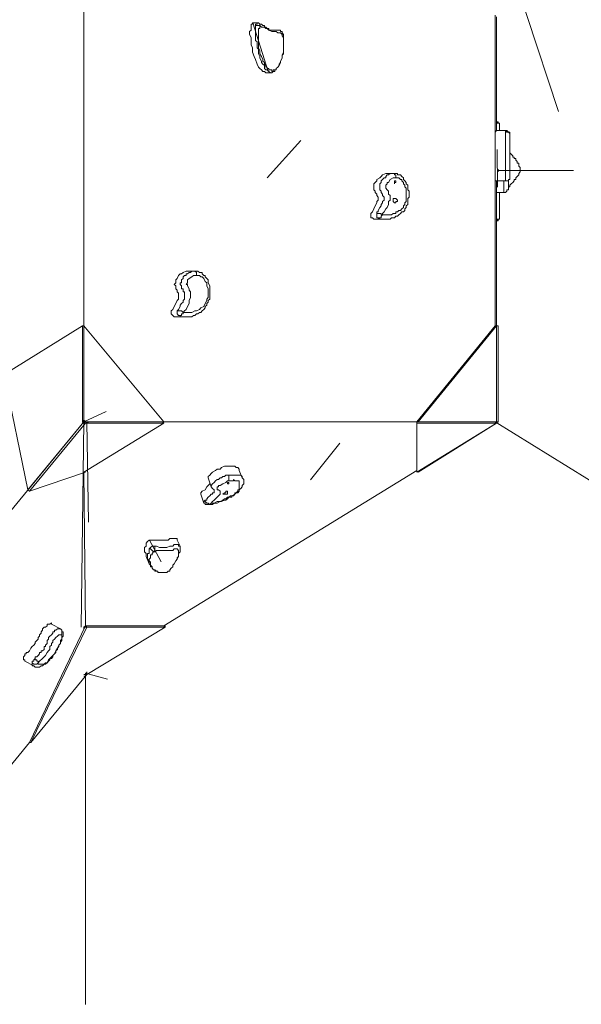
# Model space of a CAD drawing. Units: inches. Extents: x 66.17 to 69.85, y 55.74 to 60.66.
# Drawn here: x 67.95 to 68.62, y 56.78 to 57.96 of the extents above; entities that cross this region are included whole.
import ezdxf

# ---------------------------------------------------------------- set-up
doc = ezdxf.new("R2010")
doc.units = ezdxf.units.IN
doc.header["$MEASUREMENT"] = 0
for name, pattern in [('AI-Linetype-13', [19.05, 15.24, -1.27, 1.27, -1.27]), ('AI-Linetype-14', [19.05, 15.24, -1.27, 1.27, -1.27]), ('AI-Linetype-3', [19.05, 15.24, -1.27, 1.27, -1.27]), ('AI-Linetype-5', [19.05, 15.24, -1.27, 1.27, -1.27]), ('AI-Linetype-6', [19.05, 15.24, -1.27, 1.27, -1.27])]:
    doc.linetypes.add(name, pattern=pattern)
doc.layers.add('Layer 1', color=7, linetype='Continuous')

msp = doc.modelspace()

# ---------------------------------------------------------------- linework, layer by layer
at = {"layer": 'Layer 1', "color": 7, "lineweight": 9, "true_color": 0xffffff}
for points in [[(68.0236, 57.4776), (68.0236, 58.0773)], [(68.0236, 57.4776), (68.0236, 58.0773)], [(68.514, 57.9627), (68.514, 57.5922)], [(68.514, 57.9627), (68.514, 57.5922)], [(68.2265, 57.9538), (68.2247, 57.9538), (68.2247, 57.9521), (68.2229, 57.9521), (68.2229, 57.9503), (68.2229, 57.9486), (68.2229, 57.945), (68.2212, 57.9433), (68.2212, 57.9397), (68.2229, 57.9362), (68.2229, 57.9309), (68.2229, 57.9274), (68.2247, 57.9239)], [(68.2318, 57.9538), (68.2265, 57.9538)], [(68.2282, 57.9503), (68.2282, 57.9503), (68.2282, 57.9521), (68.23, 57.9521), (68.23, 57.9538), (68.2318, 57.9538)], [(68.2459, 57.8939), (68.2459, 57.8939), (68.2441, 57.8956), (68.2423, 57.8974), (68.2406, 57.8974), (68.2388, 57.8992), (68.2388, 57.9027), (68.237, 57.9045), (68.2353, 57.9062), (68.2353, 57.908), (68.2335, 57.9115), (68.2335, 57.9133), (68.2318, 57.9168), (68.2318, 57.9186), (68.2318, 57.9221), (68.23, 57.9239), (68.23, 57.9274), (68.23, 57.9309), (68.2282, 57.9327), (68.2282, 57.9362), (68.2282, 57.9397), (68.2282, 57.9415), (68.2282, 57.945), (68.2282, 57.9468), (68.2282, 57.9486), (68.2282, 57.9503)], [(68.2282, 57.9503), (68.23, 57.9503), (68.2318, 57.9503), (68.2335, 57.9503)], [(68.2335, 57.9521), (68.2335, 57.9521), (68.2318, 57.9538)], [(68.2335, 57.9503), (68.2335, 57.9486), (68.2335, 57.9468), (68.2318, 57.9468), (68.2318, 57.945), (68.2318, 57.9415), (68.2318, 57.9397), (68.2318, 57.9362), (68.2318, 57.9344), (68.2318, 57.9309), (68.2318, 57.9274), (68.2318, 57.9239), (68.2335, 57.9203), (68.2335, 57.9168), (68.2353, 57.9133), (68.237, 57.9097), (68.237, 57.908), (68.2388, 57.9062), (68.2388, 57.9045), (68.2406, 57.9027), (68.2406, 57.9009), (68.2423, 57.9009), (68.2423, 57.8992), (68.2441, 57.8992), (68.2441, 57.8974), (68.2459, 57.8974), (68.2476, 57.8974), (68.2476, 57.8956), (68.2494, 57.8956), (68.2494, 57.8974), (68.2512, 57.8974), (68.2529, 57.8974), (68.2529, 57.8992)], [(68.2335, 57.9521), (68.2335, 57.9521), (68.2335, 57.9503)], [(68.2476, 57.945), (68.2476, 57.945), (68.2459, 57.945), (68.2441, 57.945), (68.2441, 57.9468), (68.2423, 57.9468), (68.2406, 57.9486), (68.2388, 57.9486), (68.2388, 57.9503), (68.237, 57.9503), (68.2353, 57.9521), (68.2335, 57.9521)], [(68.2529, 57.8992), (68.2529, 57.8992), (68.2547, 57.9009), (68.2565, 57.9027), (68.2582, 57.9062), (68.2582, 57.908), (68.26, 57.9115), (68.26, 57.9151), (68.2617, 57.9186), (68.2617, 57.9203), (68.2617, 57.9239), (68.2617, 57.9274), (68.2617, 57.9309), (68.2617, 57.9327), (68.2617, 57.9344), (68.2617, 57.9362), (68.26, 57.938), (68.26, 57.9397), (68.2582, 57.9415), (68.2565, 57.9415), (68.2547, 57.9415), (68.2529, 57.9433), (68.2512, 57.9433), (68.2494, 57.9433), (68.2476, 57.9433), (68.2441, 57.945), (68.2423, 57.9468), (68.2406, 57.9468), (68.2388, 57.9486), (68.237, 57.9486), (68.2353, 57.9486), (68.2335, 57.9503)], [(68.5157, 57.8339), (68.5157, 57.9609)], [(68.5157, 57.8339), (68.5157, 57.9609)], [(68.2476, 57.945), (68.2494, 57.945), (68.2512, 57.945), (68.2529, 57.945), (68.2547, 57.945)], [(68.2476, 57.945), (68.2476, 57.945)], [(68.2529, 57.945), (68.2476, 57.945)], [(68.2529, 57.8974), (68.2529, 57.8992), (68.2547, 57.9009), (68.2565, 57.9027), (68.2565, 57.9045), (68.2582, 57.9062), (68.2582, 57.908), (68.26, 57.9115), (68.26, 57.9151), (68.2617, 57.9168), (68.2617, 57.9203), (68.2617, 57.9239), (68.2617, 57.9256), (68.2617, 57.9292), (68.2617, 57.9309), (68.2617, 57.9327), (68.2617, 57.9344), (68.2617, 57.9362), (68.2617, 57.938), (68.2617, 57.9397), (68.26, 57.9415), (68.26, 57.9433), (68.2582, 57.9433), (68.2582, 57.945), (68.2565, 57.945), (68.2547, 57.945)], [(68.2247, 57.9239), (68.2247, 57.9186), (68.2265, 57.9133), (68.2282, 57.9097), (68.23, 57.9045), (68.2318, 57.9009), (68.2335, 57.8992), (68.2353, 57.8974), (68.237, 57.8956), (68.2388, 57.8956), (68.2406, 57.8939)], [(68.2406, 57.8939), (68.2459, 57.8939)], [(68.2459, 57.8939), (68.2476, 57.8939), (68.2494, 57.8956), (68.2512, 57.8956), (68.2512, 57.8974), (68.2529, 57.8974)], [(68.2459, 57.8939), (68.2459, 57.8939)], [(68.2529, 57.8992), (68.2529, 57.8992), (68.2529, 57.8974)], [(68.5175, 57.8357), (68.5157, 57.8339)], [(68.5157, 57.8357), (68.5175, 57.8357)], [(68.5157, 57.8339), (68.5157, 57.8251)], [(68.5193, 57.8339), (68.5157, 57.8339)], [(68.5175, 57.8357), (68.5175, 57.8339)], [(68.5193, 57.8251), (68.5193, 57.8339)], [(68.5193, 57.8339), (68.5193, 57.8251)], [(68.5157, 57.8251), (68.5157, 57.8251), (68.514, 57.8233), (68.514, 57.8216), (68.514, 57.8198), (68.514, 57.8163), (68.514, 57.8145), (68.514, 57.811), (68.514, 57.8092), (68.514, 57.8057), (68.514, 57.8022), (68.514, 57.7986), (68.514, 57.7951), (68.514, 57.7916), (68.514, 57.788), (68.514, 57.7845), (68.514, 57.781), (68.514, 57.7775), (68.514, 57.7739), (68.514, 57.7704), (68.514, 57.7686), (68.514, 57.7669), (68.514, 57.7651)], [(68.5263, 57.8251), (68.5157, 57.8251)], [(68.5263, 57.7651), (68.5263, 57.7651), (68.5263, 57.7669), (68.5263, 57.7686), (68.5263, 57.7704), (68.5263, 57.7722), (68.5263, 57.7757), (68.5263, 57.7792), (68.5263, 57.781), (68.5263, 57.7828), (68.5263, 57.7863), (68.5263, 57.788), (68.5263, 57.7898), (68.5263, 57.7933), (68.5263, 57.7951), (68.5263, 57.7969), (68.5263, 57.8004), (68.5263, 57.8022), (68.5263, 57.8039), (68.5263, 57.8057), (68.5263, 57.8074), (68.5263, 57.811), (68.5263, 57.8127), (68.5263, 57.8145), (68.5263, 57.8163), (68.5263, 57.818), (68.5263, 57.8198), (68.5263, 57.8216), (68.5263, 57.8233), (68.5263, 57.8251)], [(68.5263, 57.8251), (68.5281, 57.8251), (68.5299, 57.8233), (68.5316, 57.8233), (68.5316, 57.8216), (68.5316, 57.8198)], [(68.5316, 57.8198), (68.5316, 57.8198), (68.5316, 57.8216), (68.5299, 57.8233), (68.5281, 57.8233), (68.5263, 57.8251)], [(68.5316, 57.8004), (68.5316, 57.8022), (68.5316, 57.8039), (68.5316, 57.8074), (68.5316, 57.811), (68.5316, 57.8145), (68.5316, 57.818), (68.5316, 57.8198)], [(68.5316, 57.8198), (68.5316, 57.818), (68.5316, 57.8163)], [(68.5316, 57.8004), (68.5316, 57.8022), (68.5316, 57.8039), (68.5316, 57.8057), (68.5316, 57.8092), (68.5316, 57.811), (68.5316, 57.8127), (68.5316, 57.8163), (68.5316, 57.818), (68.5316, 57.8198)], [(68.5316, 57.8163), (68.5316, 57.8163)], [(68.5316, 57.7722), (68.5316, 57.7739), (68.5316, 57.7757), (68.5316, 57.7775), (68.5316, 57.7792), (68.5316, 57.781), (68.5316, 57.7828), (68.5316, 57.7845), (68.5316, 57.7863), (68.5316, 57.788), (68.5316, 57.7898), (68.5316, 57.7916), (68.5316, 57.7933), (68.5316, 57.7951), (68.5316, 57.7969), (68.5316, 57.7986), (68.5316, 57.8004), (68.5316, 57.8022), (68.5316, 57.8039), (68.5316, 57.8057), (68.5316, 57.8074), (68.5316, 57.8092), (68.5316, 57.811), (68.5316, 57.8127), (68.5316, 57.8145), (68.5316, 57.8163)], [(68.5299, 57.7545), (68.5299, 57.7545), (68.5299, 57.7563), (68.5299, 57.7581), (68.5316, 57.7581), (68.5316, 57.7598), (68.5334, 57.7616), (68.5352, 57.7633), (68.5369, 57.7651), (68.5369, 57.7669), (68.5387, 57.7669), (68.5387, 57.7686), (68.5404, 57.7704), (68.5422, 57.7722), (68.5422, 57.7739), (68.544, 57.7757), (68.544, 57.7775), (68.544, 57.7792), (68.544, 57.781), (68.5422, 57.7828), (68.5422, 57.7845), (68.5422, 57.7863), (68.5404, 57.7863), (68.5404, 57.788), (68.5387, 57.7898), (68.5387, 57.7916), (68.5369, 57.7916), (68.5369, 57.7933), (68.5352, 57.7933), (68.5352, 57.7951), (68.5334, 57.7969), (68.5316, 57.7986)], [(68.5316, 57.7986), (68.5316, 57.8004)], [(68.5316, 57.7986), (68.5316, 57.7986)], [(68.5316, 57.7986), (68.5316, 57.7986), (68.5316, 57.7969), (68.5316, 57.7951), (68.5316, 57.7933)], [(68.5316, 57.7916), (68.5316, 57.7916), (68.5316, 57.7933)], [(68.5316, 57.7863), (68.5316, 57.788), (68.5316, 57.7898), (68.5316, 57.7916)], [(68.5316, 57.7863), (68.5316, 57.788), (68.5316, 57.7898), (68.5316, 57.7916)], [(68.5316, 57.7757), (68.5316, 57.7775), (68.5316, 57.7792), (68.5316, 57.781), (68.5316, 57.7845), (68.5316, 57.7863)], [(68.387, 57.7739), (68.3852, 57.7739), (68.3835, 57.7739), (68.3799, 57.7722), (68.3782, 57.7704), (68.3764, 57.7686), (68.3729, 57.7669), (68.3729, 57.7651), (68.3711, 57.7633), (68.3693, 57.7616), (68.3693, 57.7598), (68.3693, 57.7581), (68.3693, 57.7563)], [(68.3729, 57.7263), (68.3729, 57.7281), (68.3746, 57.7281), (68.3746, 57.7298), (68.3764, 57.7334), (68.3782, 57.7351), (68.3782, 57.7369), (68.3799, 57.7387), (68.3799, 57.7404), (68.3817, 57.7422), (68.3817, 57.744), (68.3817, 57.7457), (68.3799, 57.7475), (68.3799, 57.7492), (68.3782, 57.751), (68.3782, 57.7528), (68.3764, 57.7545), (68.3764, 57.7563), (68.3764, 57.7581), (68.3764, 57.7598), (68.3764, 57.7616), (68.3782, 57.7633), (68.3782, 57.7651), (68.3799, 57.7669), (68.3817, 57.7686), (68.3835, 57.7686), (68.3835, 57.7704), (68.3852, 57.7722), (68.387, 57.7722), (68.3887, 57.7739), (68.3905, 57.7739), (68.3923, 57.7739)], [(68.3817, 57.7193), (68.3817, 57.7193), (68.3835, 57.7193), (68.387, 57.7193), (68.3887, 57.7193), (68.3905, 57.721), (68.3923, 57.721), (68.394, 57.721), (68.3958, 57.7228), (68.3976, 57.7228), (68.3993, 57.7245), (68.4011, 57.7263), (68.4029, 57.7281), (68.4046, 57.7281), (68.4064, 57.7298), (68.4064, 57.7316), (68.4081, 57.7334), (68.4081, 57.7351), (68.4099, 57.7369), (68.4099, 57.7387), (68.4099, 57.7422), (68.4099, 57.744), (68.4117, 57.7457), (68.4117, 57.7475), (68.4117, 57.7492), (68.4117, 57.7528), (68.4099, 57.7545), (68.4099, 57.7563), (68.4099, 57.7581), (68.4099, 57.7598), (68.4081, 57.7616), (68.4081, 57.7633), (68.4064, 57.7651), (68.4046, 57.7669), (68.4046, 57.7686), (68.4029, 57.7704), (68.4011, 57.7722), (68.3993, 57.7722), (68.3976, 57.7722), (68.3976, 57.7739), (68.3958, 57.7739), (68.394, 57.7739)], [(68.394, 57.7739), (68.387, 57.7739)], [(68.3923, 57.7739), (68.394, 57.7739)], [(68.3923, 57.7739), (68.3923, 57.7739), (68.394, 57.7739), (68.394, 57.7722), (68.3958, 57.7722), (68.3958, 57.7704), (68.3958, 57.7686)], [(68.5316, 57.7775), (68.5316, 57.7775), (68.5316, 57.7757)], [(68.5316, 57.7704), (68.5316, 57.7722), (68.5316, 57.7739), (68.5316, 57.7757)], [(68.5316, 57.7757), (68.5316, 57.7757)], [(68.5316, 57.7739), (68.5316, 57.7722)], [(68.3799, 57.7245), (68.3817, 57.7245), (68.3835, 57.7245), (68.3852, 57.7245), (68.387, 57.7245), (68.3905, 57.7245), (68.3923, 57.7263), (68.3958, 57.7263), (68.3958, 57.7281), (68.3976, 57.7281), (68.3993, 57.7298), (68.4011, 57.7298), (68.4029, 57.7316), (68.4046, 57.7334), (68.4046, 57.7351), (68.4064, 57.7369), (68.4064, 57.7387), (68.4081, 57.7404), (68.4081, 57.7422), (68.4081, 57.744), (68.4081, 57.7475), (68.4081, 57.7492), (68.4081, 57.751), (68.4081, 57.7545), (68.4081, 57.7563), (68.4064, 57.7581), (68.4064, 57.7598), (68.4046, 57.7616), (68.4046, 57.7633), (68.4029, 57.7651), (68.4029, 57.7669), (68.4011, 57.7669), (68.3993, 57.7686), (68.3976, 57.7686), (68.3958, 57.7686)], [(68.3958, 57.7686), (68.394, 57.7686), (68.3923, 57.7686), (68.3887, 57.7669), (68.387, 57.7633), (68.3852, 57.7633), (68.3852, 57.7616), (68.3835, 57.7598), (68.3835, 57.7581), (68.3835, 57.7563), (68.3852, 57.7545), (68.387, 57.7528), (68.387, 57.751), (68.387, 57.7492), (68.3887, 57.7475), (68.3887, 57.744), (68.3887, 57.7422), (68.387, 57.7404), (68.387, 57.7369), (68.3852, 57.7334), (68.3835, 57.7316), (68.3817, 57.7281), (68.3799, 57.7263), (68.3799, 57.7245)], [(68.394, 57.7651), (68.394, 57.7651), (68.394, 57.7633)], [(68.514, 57.7651), (68.5263, 57.7651)], [(68.5157, 57.7651), (68.5157, 57.7633), (68.5157, 57.7598), (68.5157, 57.7581), (68.5157, 57.7545), (68.5157, 57.7528), (68.5157, 57.751)], [(68.5246, 57.751), (68.5246, 57.751), (68.5246, 57.7528), (68.5246, 57.7545), (68.5246, 57.7563), (68.5246, 57.7581), (68.5246, 57.7598), (68.5246, 57.7616), (68.5246, 57.7633), (68.5246, 57.7651)], [(68.5263, 57.7651), (68.5281, 57.7651), (68.5299, 57.7651), (68.5299, 57.7669), (68.5316, 57.7669), (68.5316, 57.7686), (68.5316, 57.7704)], [(68.5299, 57.7651), (68.5299, 57.7633), (68.5299, 57.7616), (68.5299, 57.7598), (68.5299, 57.7581), (68.5299, 57.7563), (68.5299, 57.7545)], [(68.5316, 57.7722), (68.5316, 57.7722), (68.5316, 57.7704)], [(68.3693, 57.7563), (68.3693, 57.7545), (68.3711, 57.7528), (68.3711, 57.751), (68.3729, 57.7492), (68.3729, 57.7475), (68.3746, 57.7457), (68.3746, 57.744), (68.3746, 57.7422), (68.3729, 57.7404), (68.3729, 57.7387), (68.3711, 57.7351), (68.3693, 57.7316), (68.3676, 57.7281), (68.3658, 57.7263), (68.3658, 57.7245), (68.3658, 57.7228), (68.3658, 57.721), (68.3676, 57.721), (68.3693, 57.7193), (68.3711, 57.7193), (68.3729, 57.7193), (68.3746, 57.7193)], [(68.5157, 57.751), (68.5157, 57.7193)], [(68.5157, 57.751), (68.5246, 57.751)], [(68.5193, 57.7193), (68.5193, 57.751)], [(68.5193, 57.751), (68.5193, 57.7193)], [(68.5246, 57.751), (68.5246, 57.751), (68.5263, 57.751), (68.5281, 57.7528), (68.5281, 57.7545), (68.5299, 57.7545)], [(68.5299, 57.7545), (68.5299, 57.7545)], [(68.3958, 57.744), (68.394, 57.744), (68.3923, 57.744), (68.3923, 57.7422), (68.3923, 57.7404), (68.394, 57.7387)], [(68.394, 57.7387), (68.394, 57.7387), (68.3958, 57.7387), (68.3958, 57.7404), (68.3976, 57.7404), (68.3976, 57.7422), (68.3958, 57.744)], [(68.3746, 57.721), (68.3746, 57.721), (68.3729, 57.721), (68.3729, 57.7228), (68.3729, 57.7245), (68.3729, 57.7263)], [(68.3799, 57.7245), (68.3799, 57.7245), (68.3782, 57.7245), (68.3782, 57.7263), (68.3764, 57.7263), (68.3746, 57.7263), (68.3729, 57.7263)], [(68.3746, 57.721), (68.3746, 57.721), (68.3764, 57.721), (68.3782, 57.721), (68.3782, 57.7228), (68.3799, 57.7245)], [(68.3817, 57.7193), (68.3799, 57.7193), (68.3782, 57.7193), (68.3764, 57.7193), (68.3746, 57.721)], [(68.3746, 57.7193), (68.3817, 57.7193)], [(68.5157, 57.5922), (68.5157, 57.7193)], [(68.5157, 57.5922), (68.5157, 57.7193)], [(68.5193, 57.7193), (68.5157, 57.7193)], [(68.5175, 57.7175), (68.5157, 57.7193)], [(68.5175, 57.7175), (68.5157, 57.7175)], [(68.5175, 57.7193), (68.5175, 57.7175)], [(68.1489, 57.6575), (68.1471, 57.6575), (68.1453, 57.6575), (68.1418, 57.6558), (68.14, 57.654), (68.1383, 57.654), (68.1365, 57.6522), (68.1347, 57.6487), (68.133, 57.6469), (68.133, 57.6452), (68.133, 57.6434), (68.1312, 57.6416), (68.133, 57.6399)], [(68.1347, 57.6099), (68.1365, 57.6117), (68.1383, 57.6152), (68.1383, 57.6169), (68.14, 57.6187), (68.1418, 57.6205), (68.1418, 57.6222), (68.1436, 57.624), (68.1436, 57.6258), (68.1436, 57.6275), (68.1436, 57.6293), (68.1436, 57.6311), (68.1436, 57.6328), (68.1418, 57.6328), (68.1418, 57.6346), (68.1418, 57.6363), (68.14, 57.6363), (68.14, 57.6381), (68.14, 57.6399), (68.1383, 57.6416), (68.1383, 57.6434), (68.14, 57.6434), (68.14, 57.6452), (68.14, 57.6469), (68.1418, 57.6487), (68.1418, 57.6505), (68.1436, 57.6522), (68.1453, 57.6522), (68.1453, 57.654), (68.1471, 57.654), (68.1489, 57.6558), (68.1506, 57.6558), (68.1524, 57.6575), (68.1542, 57.6575)], [(68.1436, 57.6028), (68.1453, 57.6028), (68.1471, 57.6028), (68.1489, 57.6028), (68.1524, 57.6028), (68.1542, 57.6046), (68.1559, 57.6046), (68.1577, 57.6064), (68.1594, 57.6064), (68.1612, 57.6081), (68.163, 57.6081), (68.1647, 57.6099), (68.1665, 57.6117), (68.1683, 57.6134), (68.1683, 57.6152), (68.17, 57.6169), (68.17, 57.6187), (68.1718, 57.6205), (68.1718, 57.6222), (68.1736, 57.624), (68.1736, 57.6258), (68.1736, 57.6275), (68.1736, 57.6293), (68.1736, 57.6328), (68.1736, 57.6346), (68.1736, 57.6363), (68.1736, 57.6381), (68.1736, 57.6399), (68.1718, 57.6434), (68.1718, 57.6452), (68.1718, 57.6469), (68.17, 57.6487), (68.1683, 57.6505), (68.1683, 57.6522), (68.1665, 57.6522), (68.1647, 57.654), (68.1647, 57.6558), (68.163, 57.6558), (68.1612, 57.6558), (68.1594, 57.6575), (68.1577, 57.6575), (68.1559, 57.6575)], [(68.1559, 57.6575), (68.1489, 57.6575)], [(68.1542, 57.6575), (68.1559, 57.6575)], [(68.1542, 57.6575), (68.1559, 57.6575), (68.1577, 57.6558), (68.1577, 57.654), (68.1577, 57.6522)], [(68.1418, 57.6081), (68.1436, 57.6081), (68.1453, 57.6081), (68.1471, 57.6081), (68.1506, 57.6081), (68.1524, 57.6081), (68.1559, 57.6099), (68.1577, 57.6099), (68.1612, 57.6117), (68.163, 57.6134), (68.1665, 57.6152), (68.1683, 57.6187), (68.17, 57.6222), (68.17, 57.624), (68.1718, 57.6258), (68.1718, 57.6293), (68.1718, 57.6346), (68.1718, 57.6363), (68.17, 57.6399), (68.17, 57.6434), (68.1683, 57.6452), (68.1665, 57.6487), (68.1647, 57.6505), (68.163, 57.6505), (68.1612, 57.6522), (68.1594, 57.6522), (68.1577, 57.6522)], [(68.1577, 57.6522), (68.1559, 57.6522), (68.1542, 57.6522), (68.1524, 57.6505), (68.1489, 57.6487), (68.1471, 57.6469), (68.1471, 57.6452), (68.1471, 57.6434), (68.1453, 57.6416), (68.1471, 57.6416), (68.1471, 57.6399), (68.1489, 57.6363), (68.1489, 57.6346), (68.1506, 57.6328), (68.1506, 57.6311), (68.1506, 57.6293), (68.1506, 57.6275), (68.1506, 57.6258), (68.1489, 57.6222), (68.1489, 57.6187), (68.1471, 57.6152), (68.1453, 57.6117), (68.1436, 57.6099), (68.1418, 57.6081)], [(68.133, 57.6399), (68.133, 57.6381), (68.133, 57.6363), (68.1347, 57.6346), (68.1347, 57.6328), (68.1365, 57.6311), (68.1365, 57.6293), (68.1365, 57.6275), (68.1365, 57.6258), (68.1365, 57.624), (68.1347, 57.6222), (68.133, 57.6187), (68.1312, 57.6152), (68.1295, 57.6117), (68.1277, 57.6099), (68.1277, 57.6081), (68.1277, 57.6064), (68.1295, 57.6046), (68.1312, 57.6028), (68.133, 57.6028), (68.1347, 57.6028), (68.1365, 57.6028)], [(68.1383, 57.6046), (68.1365, 57.6046), (68.1347, 57.6064), (68.1347, 57.6081), (68.1347, 57.6099)], [(68.1418, 57.6081), (68.1418, 57.6081), (68.14, 57.6099), (68.1383, 57.6099), (68.1365, 57.6099), (68.1347, 57.6099)], [(68.1365, 57.6028), (68.1436, 57.6028)], [(68.1383, 57.6046), (68.1383, 57.6046), (68.14, 57.6046), (68.14, 57.6064), (68.1418, 57.6064), (68.1418, 57.6081)], [(68.1436, 57.6028), (68.1418, 57.6028), (68.14, 57.6028), (68.1383, 57.6028), (68.1383, 57.6046)], [(68.1436, 57.6028), (68.1436, 57.6028)], [(68.0219, 57.5922), (67.9284, 57.534)], [(68.0219, 57.5922), (68.0236, 57.5922)], [(68.0219, 57.4776), (68.0219, 57.5922)], [(68.0236, 57.4776), (68.0236, 57.5922)], [(68.1189, 57.4776), (68.0236, 57.5922)], [(68.0236, 57.5922), (68.0236, 57.5922)], [(68.0236, 57.5922), (68.0236, 57.4776)], [(68.0236, 57.5922), (68.0236, 57.4776)], [(68.514, 57.5922), (68.4205, 57.4776)], [(68.5157, 57.5922), (68.4223, 57.4776)], [(68.514, 57.5922), (68.514, 57.5922)], [(68.5175, 57.5922), (68.514, 57.5922)], [(68.5157, 57.5922), (68.514, 57.5922)], [(68.5157, 57.4776), (68.5157, 57.5922)], [(68.5175, 57.534), (68.5175, 57.5922)], [(68.5175, 57.5922), (68.5175, 57.4776)], [(67.9566, 57.3965), (67.9284, 57.534)], [(67.9566, 57.3965), (67.9284, 57.534)], [(68.5175, 57.4776), (68.5175, 57.534)], [(68.0236, 57.4776), (67.6744, 57.0525)], [(67.6744, 57.0525), (68.0236, 57.4776)], [(67.9566, 57.3965), (68.0236, 57.4776)], [(68.0236, 57.4776), (67.9566, 57.3965)], [(68.0236, 57.4776), (67.9566, 57.3965)], [(67.9584, 57.3947), (68.0254, 57.4758)], [(68.0219, 57.4794), (68.0236, 57.4776)], [(68.0219, 57.4776), (68.0236, 57.4776)], [(68.0219, 57.4758), (68.0236, 57.4776)], [(68.0236, 57.4758), (68.0236, 57.4776)], [(68.0236, 57.4776), (68.1189, 57.4776)], [(68.0236, 57.4776), (68.0236, 57.4776)], [(68.0236, 57.4776), (68.0254, 57.4758)], [(68.0236, 57.4776), (68.0236, 57.4776)], [(68.1189, 57.4758), (68.0236, 57.4758)], [(68.0236, 57.4176), (68.1189, 57.4758)], [(68.0254, 57.4758), (68.0254, 57.4758)], [(68.1189, 57.4758), (68.1171, 57.4776)], [(68.4205, 57.4776), (68.1189, 57.4776)], [(68.4205, 57.4776), (68.1189, 57.4776)], [(68.4205, 57.4776), (68.4205, 57.4194)], [(68.4205, 57.4776), (68.4205, 57.4776)], [(68.4205, 57.4758), (68.4205, 57.4776)], [(68.4223, 57.4776), (68.4205, 57.4776)], [(68.4205, 57.4176), (68.5157, 57.4758)], [(68.5157, 57.4758), (68.4205, 57.4758)], [(68.4205, 57.4758), (68.4205, 57.4176)], [(68.4223, 57.4776), (68.5157, 57.4776)], [(68.5157, 57.4758), (68.4223, 57.4176)], [(68.5157, 57.4758), (68.514, 57.4776)], [(68.5157, 57.4758), (68.514, 57.4776)], [(68.5175, 57.4776), (68.5157, 57.4776)], [(68.5157, 57.4776), (68.5157, 57.4758)], [(68.2088, 57.4194), (68.2088, 57.4212), (68.2071, 57.4229), (68.2053, 57.4229), (68.2035, 57.4247), (68.2018, 57.4247), (68.2, 57.4247), (68.1982, 57.4247), (68.1947, 57.4247), (68.1912, 57.4247), (68.1877, 57.4229), (68.1859, 57.4212), (68.1824, 57.4212), (68.1806, 57.4194), (68.1771, 57.4176), (68.1753, 57.4159), (68.1736, 57.4141), (68.1718, 57.4123), (68.1718, 57.4106)], [(68.0254, 57.4176), (67.9584, 57.3947)], [(68.0236, 57.4176), (68.0254, 57.2342)], [(68.0254, 57.2342), (68.0236, 57.4176)], [(68.0236, 57.4176), (68.0254, 57.2342)], [(68.0236, 57.4176), (68.0254, 57.2342)], [(68.0236, 57.4176), (68.0236, 57.4176)], [(68.0236, 57.4176), (68.0236, 57.4176)], [(68.1189, 57.2342), (68.4205, 57.4194)], [(68.1189, 57.2342), (68.4205, 57.4194)], [(68.1718, 57.4106), (68.1718, 57.4106)], [(68.1718, 57.3788), (68.1718, 57.3788), (68.1736, 57.3788), (68.1753, 57.3788), (68.1771, 57.3788), (68.1788, 57.3806), (68.1806, 57.3806), (68.1824, 57.3806), (68.1859, 57.3824), (68.1877, 57.3824), (68.1912, 57.3841), (68.193, 57.3841), (68.1947, 57.3859), (68.1965, 57.3876), (68.2, 57.3876), (68.2, 57.3894), (68.2018, 57.3894), (68.2035, 57.3912), (68.2053, 57.3929), (68.2071, 57.3929), (68.2088, 57.3947), (68.2088, 57.3965), (68.2106, 57.3982), (68.2124, 57.4), (68.2124, 57.4018), (68.2141, 57.4035), (68.2141, 57.4053), (68.2141, 57.407), (68.2141, 57.4088), (68.2124, 57.4106)], [(68.1718, 57.4106), (68.1753, 57.4)], [(68.1753, 57.4), (68.1753, 57.4), (68.1753, 57.4018), (68.1771, 57.4035), (68.1788, 57.4053), (68.1806, 57.407), (68.1824, 57.4088), (68.1841, 57.4088), (68.1859, 57.4106), (68.1877, 57.4106), (68.1894, 57.4123), (68.1912, 57.4123), (68.193, 57.4141), (68.1965, 57.4141)], [(68.1965, 57.4141), (68.1965, 57.4141), (68.2, 57.4141), (68.2018, 57.4141), (68.2053, 57.4141), (68.2071, 57.4141), (68.2088, 57.4141), (68.2106, 57.4141), (68.2124, 57.4123), (68.2124, 57.4106)], [(68.1965, 57.4141), (68.1965, 57.4123), (68.1965, 57.4106), (68.1965, 57.4088), (68.1965, 57.407)], [(68.2124, 57.4106), (68.2088, 57.4194)], [(68.4205, 57.4176), (68.4205, 57.4194)], [(68.4223, 57.4176), (68.4223, 57.4176)], [(68.1736, 57.4035), (68.1736, 57.4035), (68.1718, 57.4018), (68.17, 57.4), (68.1683, 57.3965), (68.1647, 57.3947), (68.163, 57.3929), (68.163, 57.3912)], [(68.1736, 57.3788), (68.1753, 57.3806), (68.1788, 57.3806), (68.1824, 57.3824), (68.1859, 57.3824), (68.1894, 57.3841), (68.1912, 57.3859), (68.193, 57.3859), (68.1947, 57.3876), (68.1965, 57.3876), (68.1982, 57.3894), (68.2, 57.3894), (68.2035, 57.3912), (68.2035, 57.3929), (68.2053, 57.3929), (68.2071, 57.3947), (68.2071, 57.3965), (68.2088, 57.3965), (68.2088, 57.3982), (68.2088, 57.4), (68.2088, 57.4018), (68.2088, 57.4035), (68.2088, 57.4053), (68.2088, 57.407), (68.2071, 57.407), (68.2053, 57.407), (68.2035, 57.407), (68.2018, 57.4088), (68.2018, 57.407), (68.2, 57.407), (68.1982, 57.407), (68.1965, 57.407)], [(68.1965, 57.407), (68.1947, 57.407), (68.193, 57.4053), (68.1894, 57.4035), (68.1859, 57.4018), (68.1841, 57.4018), (68.1841, 57.4), (68.1824, 57.4), (68.1824, 57.3982), (68.1824, 57.3965), (68.1841, 57.3965), (68.1859, 57.3947), (68.1859, 57.3929), (68.1859, 57.3912), (68.1841, 57.3894), (68.1824, 57.3876), (68.1806, 57.3859), (68.1788, 57.3841), (68.1771, 57.3824), (68.1753, 57.3806), (68.1736, 57.3788)], [(68.1753, 57.4), (68.1753, 57.4)], [(68.1753, 57.4), (68.1753, 57.4), (68.1771, 57.3982), (68.1788, 57.3965)], [(68.1965, 57.4053), (68.1947, 57.4053), (68.1947, 57.4035)], [(68.1947, 57.4035), (68.1947, 57.4035), (68.1965, 57.4035), (68.1965, 57.4053)], [(67.9566, 57.3965), (67.9584, 57.3947)], [(67.9566, 57.3965), (67.9566, 57.3965)], [(68.163, 57.3912), (68.1665, 57.3806)], [(68.1683, 57.3841), (68.1683, 57.3841), (68.17, 57.3841), (68.17, 57.3859), (68.1718, 57.3876), (68.1736, 57.3894), (68.1753, 57.3912), (68.1771, 57.3912), (68.1771, 57.3929), (68.1788, 57.3929), (68.1788, 57.3947), (68.1788, 57.3965)], [(68.1947, 57.3947), (68.193, 57.3947), (68.193, 57.3929), (68.1912, 57.3929), (68.1894, 57.3912), (68.1912, 57.3912)], [(68.1912, 57.3912), (68.193, 57.3912), (68.1947, 57.3912), (68.1947, 57.3929), (68.1947, 57.3947)], [(68.1665, 57.3806), (68.1665, 57.3824), (68.1683, 57.3841)], [(68.1665, 57.3806), (68.1665, 57.3806), (68.1683, 57.3806), (68.1683, 57.3788), (68.17, 57.3788), (68.1718, 57.3788)], [(68.1736, 57.3788), (68.1736, 57.3788), (68.1718, 57.3806), (68.17, 57.3806), (68.1683, 57.3824), (68.1683, 57.3841)], [(68.1718, 57.3788), (68.1718, 57.3788), (68.1736, 57.3788)], [(68.1347, 57.3365), (68.1347, 57.3383), (68.133, 57.3383), (68.1312, 57.3383), (68.1295, 57.3383), (68.1259, 57.3383), (68.1242, 57.3365), (68.1224, 57.3365), (68.1189, 57.3365), (68.1171, 57.3365), (68.1136, 57.3365), (68.1118, 57.3365), (68.1083, 57.3365), (68.1065, 57.3365), (68.1048, 57.3365), (68.103, 57.3365), (68.1012, 57.3365), (68.0995, 57.3347), (68.0977, 57.333), (68.0977, 57.3312), (68.0977, 57.3294), (68.0959, 57.3277), (68.0959, 57.3259), (68.0959, 57.3241), (68.0959, 57.3224), (68.0977, 57.3206)], [(68.1012, 57.3259), (68.103, 57.3277), (68.1048, 57.3294), (68.1065, 57.3294), (68.1083, 57.3294)], [(68.1083, 57.3294), (68.1083, 57.3277), (68.1083, 57.3259), (68.1083, 57.3241), (68.1065, 57.3224)], [(68.1083, 57.3294), (68.1101, 57.3294), (68.1136, 57.3277), (68.1153, 57.3277), (68.1171, 57.3277), (68.1189, 57.3277), (68.1206, 57.3277), (68.1224, 57.3277), (68.1259, 57.3294), (68.1277, 57.3294), (68.1295, 57.3294), (68.1312, 57.3312), (68.133, 57.3312), (68.1347, 57.3312), (68.1365, 57.3312), (68.1365, 57.3294), (68.1383, 57.3294)], [(68.1383, 57.3294), (68.1347, 57.3365)], [(68.1347, 57.3136), (68.1347, 57.3136), (68.1365, 57.3171), (68.1365, 57.3188), (68.1365, 57.3206), (68.1383, 57.3224), (68.1383, 57.3241), (68.1383, 57.3259), (68.1383, 57.3277), (68.1383, 57.3294)], [(68.0977, 57.3206), (68.0977, 57.3171)], [(68.0977, 57.3171), (68.1012, 57.3083)], [(68.1012, 57.3083), (68.1012, 57.3083), (68.1012, 57.31), (68.1012, 57.3118), (68.0995, 57.3136), (68.0995, 57.3153), (68.0995, 57.3171), (68.0995, 57.3206), (68.1012, 57.3206), (68.1012, 57.3224), (68.1012, 57.3241), (68.1012, 57.3259)], [(68.1012, 57.3259), (68.103, 57.3259), (68.1048, 57.3241), (68.1065, 57.3224)], [(68.1065, 57.3224), (68.1065, 57.3224), (68.1048, 57.3206), (68.1048, 57.3188), (68.103, 57.3188), (68.103, 57.3171), (68.103, 57.3153), (68.1012, 57.3136), (68.1012, 57.3118), (68.103, 57.31), (68.103, 57.3083), (68.103, 57.3065), (68.1048, 57.3047), (68.1048, 57.303), (68.1065, 57.3012), (68.1083, 57.3012), (68.1083, 57.2994), (68.1101, 57.2994), (68.1118, 57.2994)], [(68.133, 57.3118), (68.1347, 57.3136), (68.1347, 57.3153), (68.1365, 57.3171), (68.1365, 57.3188), (68.1365, 57.3206), (68.1365, 57.3224), (68.1365, 57.3241), (68.1347, 57.3259), (68.133, 57.3259), (68.1312, 57.3259), (68.1295, 57.3241), (68.1277, 57.3241), (68.1259, 57.3241), (68.1224, 57.3241), (68.1206, 57.3241), (68.1189, 57.3241), (68.1171, 57.3241), (68.1153, 57.3241), (68.1136, 57.3241), (68.1118, 57.3241), (68.1101, 57.3241), (68.1083, 57.3224), (68.1065, 57.3224)], [(68.1012, 57.3083), (68.103, 57.3065), (68.103, 57.3047), (68.1048, 57.3047), (68.1048, 57.303), (68.1065, 57.3012), (68.1083, 57.3012), (68.1101, 57.2994), (68.1118, 57.2994)], [(68.1118, 57.2977), (68.1118, 57.2977), (68.1136, 57.2977), (68.1153, 57.2977), (68.1171, 57.2977), (68.1189, 57.2977), (68.1206, 57.2977), (68.1224, 57.2977), (68.1242, 57.2994), (68.1259, 57.2994), (68.1259, 57.3012), (68.1277, 57.303), (68.1295, 57.3047), (68.1295, 57.3065), (68.1312, 57.3083), (68.133, 57.3118)], [(68.133, 57.3118), (68.133, 57.3118), (68.1347, 57.3136)], [(68.133, 57.3118), (68.133, 57.3118)], [(68.1118, 57.2994), (68.1118, 57.2977)], [(67.9584, 57.0948), (68.0254, 57.2342)], [(67.9848, 57.236), (67.9848, 57.236), (67.9848, 57.2377), (67.983, 57.236), (67.9813, 57.236), (67.9795, 57.236), (67.9795, 57.2342), (67.9778, 57.2324), (67.976, 57.2324), (67.9742, 57.2306), (67.9742, 57.2289), (67.9725, 57.2271), (67.9725, 57.2254)], [(67.9954, 57.2306), (67.9848, 57.236)], [(68.0236, 57.2324), (68.0254, 57.2342)], [(68.0254, 57.2342), (68.0254, 57.2342)], [(68.1189, 57.2342), (68.0254, 57.2342)], [(68.0254, 57.2324), (68.0254, 57.2342)], [(68.0254, 57.2342), (68.0271, 57.2324)], [(68.1206, 57.2324), (68.1189, 57.2342)], [(68.1206, 57.2324), (68.1206, 57.2342)], [(67.9725, 57.2254), (67.9707, 57.2236), (67.9707, 57.2218), (67.9689, 57.2201), (67.9689, 57.2183), (67.9672, 57.2165), (67.9654, 57.2148), (67.9654, 57.213), (67.9636, 57.2113), (67.9619, 57.2095), (67.9601, 57.2077), (67.9584, 57.2042), (67.9566, 57.2024), (67.9548, 57.2024), (67.9548, 57.2007), (67.9531, 57.2007), (67.9531, 57.1989), (67.9513, 57.1971), (67.9513, 57.1954), (67.9513, 57.1936), (67.9531, 57.1936), (67.9531, 57.1919)], [(67.9601, 57.0948), (68.0271, 57.2324)], [(67.9636, 57.1866), (67.9636, 57.1866), (67.9654, 57.1848), (67.9672, 57.1848), (67.9689, 57.1848), (67.9707, 57.1848), (67.9725, 57.1866), (67.9742, 57.1866), (67.976, 57.1883), (67.9778, 57.1883), (67.9795, 57.1901), (67.9813, 57.1919), (67.983, 57.1936), (67.983, 57.1954), (67.9848, 57.1954), (67.9866, 57.1971), (67.9866, 57.1989), (67.9883, 57.2007), (67.9901, 57.2024), (67.9901, 57.2042), (67.9919, 57.206), (67.9919, 57.2077), (67.9936, 57.2095), (67.9936, 57.2113), (67.9954, 57.213), (67.9954, 57.2148), (67.9972, 57.2165), (67.9972, 57.2183), (67.9972, 57.2201), (67.9989, 57.2218), (67.9989, 57.2236), (67.9989, 57.2254), (67.9989, 57.2271), (67.9972, 57.2271), (67.9972, 57.2289), (67.9954, 57.2306)], [(67.9654, 57.1954), (67.9654, 57.1954), (67.9654, 57.1971), (67.9672, 57.1971), (67.9689, 57.1989), (67.9707, 57.2007), (67.9707, 57.2024), (67.9725, 57.2024), (67.9725, 57.2042), (67.9742, 57.2042), (67.976, 57.206), (67.976, 57.2077), (67.976, 57.2095), (67.9778, 57.2095), (67.9778, 57.2113), (67.9795, 57.213), (67.9795, 57.2148), (67.9795, 57.2165), (67.9813, 57.2183), (67.9813, 57.2201), (67.983, 57.2218), (67.9848, 57.2236), (67.9866, 57.2254), (67.9866, 57.2271), (67.9883, 57.2271), (67.9883, 57.2289), (67.9901, 57.2289), (67.9919, 57.2306), (67.9936, 57.2306), (67.9954, 57.2306)], [(67.9689, 57.1901), (67.9689, 57.1901), (67.9689, 57.1883), (67.9707, 57.1883), (67.9725, 57.1883), (67.9742, 57.1883), (67.976, 57.1883), (67.9778, 57.1901), (67.9795, 57.1901), (67.9813, 57.1936), (67.983, 57.1954), (67.9848, 57.1971), (67.9866, 57.1989), (67.9883, 57.2007), (67.9901, 57.2042), (67.9919, 57.2077), (67.9936, 57.2113), (67.9954, 57.213), (67.9954, 57.2165), (67.9972, 57.2183), (67.9972, 57.2201), (67.9972, 57.2218), (67.9972, 57.2236)], [(67.9972, 57.2236), (67.9954, 57.2236), (67.9936, 57.2236), (67.9919, 57.2218), (67.9901, 57.2201), (67.9883, 57.2183), (67.9866, 57.2165), (67.9866, 57.2148), (67.9848, 57.213), (67.9848, 57.2113), (67.983, 57.2095), (67.983, 57.2077), (67.983, 57.206), (67.9813, 57.2042), (67.9795, 57.2024), (67.9778, 57.1989), (67.976, 57.1971), (67.9742, 57.1954), (67.9707, 57.1919), (67.9689, 57.1901)], [(67.9954, 57.2306), (67.9954, 57.2306)], [(67.9954, 57.2306), (67.9954, 57.2306), (67.9972, 57.2289), (67.9972, 57.2271), (67.9972, 57.2254), (67.9972, 57.2236)], [(68.0236, 57.2306), (68.0236, 57.2324)], [(68.0254, 57.2324), (68.0254, 57.2324)], [(68.1206, 57.2324), (68.0254, 57.2324)], [(68.0271, 57.176), (68.1206, 57.2324)], [(68.0271, 57.2324), (68.0271, 57.2324)], [(68.0271, 57.2324), (68.0271, 57.2324)], [(68.1206, 57.2324), (68.0271, 57.176)], [(67.9531, 57.1919), (67.9636, 57.1866)], [(67.9619, 57.1901), (67.9619, 57.1901), (67.9619, 57.1919), (67.9636, 57.1919), (67.9636, 57.1936), (67.9654, 57.1954)], [(67.9636, 57.1866), (67.9636, 57.1866), (67.9619, 57.1866), (67.9619, 57.1883), (67.9619, 57.1901)], [(67.9619, 57.1901), (67.9636, 57.1883), (67.9654, 57.1883), (67.9672, 57.1883), (67.9689, 57.1901)], [(67.9689, 57.1901), (67.9689, 57.1901), (67.9689, 57.1919), (67.9672, 57.1919), (67.9672, 57.1936), (67.9654, 57.1936), (67.9654, 57.1954)], [(68.0271, 57.176), (67.9601, 57.0948)], [(67.9584, 57.0948), (67.7449, 56.8338)], [(67.7449, 56.8338), (67.9584, 57.0948)], [(67.9584, 57.0948), (67.9584, 57.0948)], [(67.9584, 57.0948), (67.9601, 57.0948)], [(67.9584, 57.0948), (67.9584, 57.0948)], [(67.9584, 57.0948), (67.9601, 57.0948)]]:
    msp.add_lwpolyline(points, dxfattribs=at)
at = {"layer": 'Layer 1', "color": 8, "lineweight": 9, "true_color": 0x808080}
for points in [[(68.514, 58.0773), (68.5898, 57.848)], [(68.5175, 57.7757), (68.5175, 57.7792)], [(68.5193, 57.7775), (68.5175, 57.7775)], [(68.5175, 57.7775), (68.6075, 57.7775)], [(68.0236, 57.4776), (68.0501, 57.4899)], [(68.0236, 57.4776), (68.0201, 57.2324)], [(68.0236, 57.4758), (68.0219, 57.4776)], [(68.0236, 57.4776), (68.0219, 57.4758)], [(68.0254, 57.4776), (68.0236, 57.4794)], [(68.0236, 57.4776), (68.0236, 57.4794)], [(68.0236, 57.4794), (68.0254, 57.4758)], [(68.0236, 57.4776), (68.0236, 57.4794)], [(68.0254, 57.4758), (68.0236, 57.4776)], [(68.0254, 57.4776), (68.0289, 57.4758)], [(68.0271, 57.4776), (68.0289, 57.3577)], [(68.0271, 57.4758), (68.0289, 57.4776)], [(68.514, 57.4776), (68.8421, 57.2747)], [(68.5157, 57.4776), (68.5157, 57.4758)], [(68.5157, 57.4758), (68.5175, 57.4776)], [(68.0236, 57.176), (68.0271, 57.176)], [(68.0271, 57.1795), (68.0254, 57.176)], [(68.0254, 57.1777), (68.0518, 57.1707)], [(68.0271, 57.1777), (68.0254, 57.176)], [(68.0254, 57.1777), (68.0271, 57.176)], [(68.0254, 57.1777), (68.0254, 56.7826)], [(68.0254, 57.176), (68.0271, 57.176)], [(68.0271, 57.176), (68.0271, 57.1795)], [(68.0236, 57.1742), (68.0254, 57.1742)]]:
    msp.add_lwpolyline(points, dxfattribs=at)
at = {"layer": 'Layer 1', "color": 8, "linetype": 'AI-Linetype-13', "lineweight": 5, "true_color": 0x808080}
msp.add_lwpolyline([(68.2251, 57.9535), (68.2433, 57.8956)], dxfattribs=at)
at = {"layer": 'Layer 1', "color": 8, "linetype": 'AI-Linetype-3', "lineweight": 5, "true_color": 0x808080}
msp.add_lwpolyline([(68.2423, 57.7685), (68.2824, 57.8134)], dxfattribs=at)
at = {"layer": 'Layer 1', "color": 8, "linetype": 'AI-Linetype-6', "lineweight": 5, "true_color": 0x808080}
msp.add_lwpolyline([(68.5167, 57.7575), (68.5165, 57.8025)], dxfattribs=at)
at = {"layer": 'Layer 1', "color": 8, "linetype": 'AI-Linetype-5', "lineweight": 5, "true_color": 0x808080}
msp.add_lwpolyline([(68.2939, 57.4082), (68.3289, 57.4521)], dxfattribs=at)
at = {"layer": 'Layer 1', "color": 8, "linetype": 'AI-Linetype-14', "lineweight": 5, "true_color": 0x808080}
msp.add_lwpolyline([(68.1017, 57.3365), (68.1156, 57.3105)], dxfattribs=at)
at = {"layer": 'Layer 1', "color": 7, "lineweight": 9, "true_color": 0xffffff}
msp.add_open_spline([(68.394, 57.7633), (68.394, 57.7633), (68.394, 57.7616), (68.394, 57.7616), (68.394, 57.7616), (68.394, 57.7633), (68.394, 57.7633), (68.394, 57.7633), (68.3958, 57.7633), (68.3958, 57.7633), (68.3958, 57.7633), (68.3958, 57.7651), (68.3958, 57.7651), (68.3958, 57.7651), (68.394, 57.7651), (68.394, 57.7651)], degree=3, knots=[0, 0, 0, 0, 1, 1, 1, 2, 2, 2, 3, 3, 3, 4, 4, 4, 5, 5, 5, 5], dxfattribs=at)

doc.saveas('drawing.dxf')
